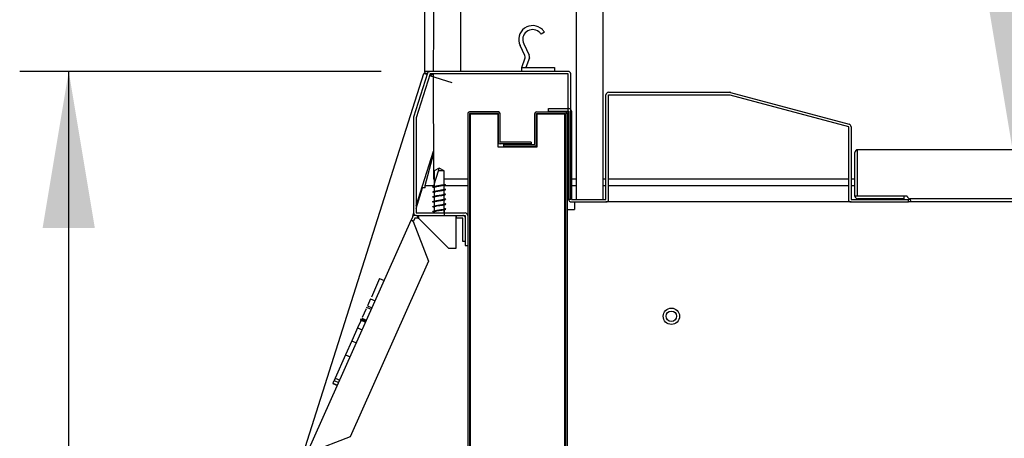
# Model space of a CAD drawing. Units: millimetres. Extents: x 0 to 3576, y 0 to 3127.
# Drawn here: x 2637 to 2939, y 872 to 1000 of the extents above; entities that cross this region are included whole.
import ezdxf
from ezdxf.enums import TextEntityAlignment as Align

# ---------------------------------------------------------------- set-up
doc = ezdxf.new("R2010")
doc.units = ezdxf.units.MM
for name, color, linetype in [('Default', 7, 'Continuous'), ('TOM-50-깔판', 7, 'Continuous'), ('TOM-50-발포하부내부', 7, 'Continuous'), ('TOM-50-발포하부외부', 7, 'Continuous'), ('TOM-50-유리스톱퍼', 7, 'Continuous'), ('TOM-50-하부외장상', 7, 'Continuous'), ('TOM-50-흡입망', 7, 'Continuous'), ('TOM-50ST-전면몰딩', 7, 'Continuous'), ('TOM-MS-측판유리', 7, 'Continuous'), ('TOM-MS-측판유리몰딩', 7, 'Continuous'), ('TOM-ST-측판-하부내부좌', 7, 'Continuous'), ('TOM-ST-측판-하부외부좌-', 7, 'Continuous'), ('TOM-발포목재1', 7, 'Continuous'), ('TOM-후레임하부우-ST', 7, 'Continuous'), ('나이트커버고정고리', 7, 'Continuous'), ('직결피스M4', 7, 'Continuous'), ('터보로고-10.07.30', 7, 'Continuous')]:
    doc.layers.add(name, color=color, linetype=linetype)
doc.styles.add('SEACAD_Arial', font='arial.ttf')

# ---------------------------------------------------------------- blocks, each defined once
blk = doc.blocks.new('SE2')
at = {"layer": 'TOM-50-깔판', "color": 7, "linetype": 'Continuous'}
for p, q in [((-74.03, 1285.81), (-74.03, 1299.2)), ((-73.23, 1285.82), (-73.23, 1299.2)), ((-73.22, 1299.2), (-73.22, 1300.01)), ((303.16, 1300.01), (-73.22, 1300.01)), ((-73.22, 1285.82), (-73.22, 1299.2)), ((-73.23, 1285.82), (-74.03, 1285.81)), ((-58.03, 1285.82), (-73.22, 1285.82)), ((-59.03, 1285.81), (-73.22, 1285.81)), ((-59.03, 1285.01), (-73.22, 1285.01)), ((-59.03, 1285.81), (-59.03, 1285.01)), ((-58.03, 1285.81), (-58.03, 1285.82)), ((-58.03, 1285.81), (-58.03, 1285.81)), ((287.16, 1285.01), (-57.22, 1285.01))]:
    blk.add_line(p, q, dxfattribs=at)
for centre, radius, start, end in [((-73.22, 1299.2), 0.81, 90, 180), ((-73.22, 1299.2), 0.01, 90, 180), ((-73.22, 1285.82), 0.81, 180.7074, 270), ((-57.22, 1285.82), 0.81, 180.7074, 270)]:
    blk.add_arc(centre, radius, start, end, dxfattribs=at)
at = {"layer": 'TOM-50-발포하부내부', "color": 7, "linetype": 'Continuous'}
for p, q in [((-172.03, 1301.6), (-172.03, 1311.08)), ((-171.53, 1301.6), (-171.53, 1311.08)), ((-171.52, 1311.59), (-162.64, 1311.59)), ((-171.52, 1311.09), (-162.64, 1311.09)), ((-162.63, 1311.08), (-162.63, 1125.71)), ((-162.13, 1311.08), (-162.13, 1125.71)), ((-181.53, 1301.59), (-172.04, 1301.59)), ((-181.53, 1301.09), (-181.53, 1301.59)), ((-181.53, 1301.09), (-172.04, 1301.09))]:
    blk.add_line(p, q, dxfattribs=at)
for centre, radius, start, end in [((-171.52, 1311.08), 0.51, 90, 180), ((-171.52, 1311.08), 0.01, 90, 180), ((-162.64, 1311.08), 0.51, 0, 90), ((-162.64, 1311.08), 0.01, 0, 90), ((-172.04, 1301.6), 0.01, 270, 0), ((-172.04, 1301.6), 0.51, 270, 0)]:
    blk.add_arc(centre, radius, start, end, dxfattribs=at)
at = {"layer": 'TOM-50-발포하부외부', "color": 7, "linetype": 'Continuous'}
for p, q in [((-192.53, 1311.09), (-192.53, 1085.01)), ((-192.03, 1311.09), (-192.03, 1085.01)), ((-183.14, 1311.6), (-192.02, 1311.6)), ((-183.14, 1311.1), (-192.02, 1311.1)), ((-183.13, 1302.3), (-183.13, 1311.09)), ((-182.63, 1302.3), (-182.63, 1311.09)), ((-173.13, 1302.29), (-182.62, 1302.29)), ((-173.13, 1302.29), (-173.13, 1301.79)), ((-173.13, 1301.79), (-182.62, 1301.79))]:
    blk.add_line(p, q, dxfattribs=at)
for centre, radius, start, end in [((-192.02, 1311.09), 0.51, 90, 180), ((-192.02, 1311.09), 0.01, 90, 180), ((-183.14, 1311.09), 0.51, 0, 90), ((-183.14, 1311.09), 0.01, 0, 90), ((-182.62, 1302.3), 0.51, 180, 270), ((-182.62, 1302.3), 0.01, 180, 270)]:
    blk.add_arc(centre, radius, start, end, dxfattribs=at)
at = {"layer": 'TOM-50-유리스톱퍼', "color": 7, "linetype": 'Continuous'}
for p, q in [((-159.23, 1284.81), (-159.23, 1454.81)), ((-151.23, 1454.81), (-151.23, 1284.81))]:
    blk.add_line(p, q, dxfattribs=at)
at = {"layer": 'TOM-50-하부외장상', "color": 7, "linetype": 'Continuous'}
for p, q in [((-241.45, 1207.6), (-209.89, 1278.48)), ((-209.49, 1279.39), (-209.89, 1278.49)), ((-209.89, 1278.48), (-209.89, 1278.49)), ((-209.16, 1278.16), (-209.89, 1278.49)), ((-209.89, 1278.48), (-209.89, 1278.48)), ((-209.16, 1278.15), (-209.89, 1278.48)), ((-209.22, 1278), (-209.16, 1278.15)), ((-209.22, 1278), (-204.56, 1265.87)), ((-208.76, 1279.07), (-209.16, 1278.16)), ((-209.16, 1278.15), (-209.16, 1278.16)), ((-208.32, 1279.87), (-208.75, 1279.87)), ((-207.76, 1279.07), (-208.75, 1279.07)), ((-207.76, 1279.07), (-207.76, 1279.87)), ((-207.75, 1279.07), (-207.76, 1279.07)), ((-207.75, 1279.07), (-207.75, 1279.87)), ((-207.75, 1279.87), (-207.75, 1279.87)), ((-207.75, 1279.07), (-207.59, 1279.06)), ((-207.59, 1279.06), (-198.4, 1269.87)), ((-196.08, 1279.87), (-196.08, 1279.06)), ((-196.08, 1279.07), (-196.07, 1279.07)), ((-196.08, 1269.87), (-196.08, 1279.06)), ((-196.07, 1279.07), (-196.07, 1279.87)), ((-194.08, 1279.07), (-196.07, 1279.07)), ((-194.07, 1271.87), (-194.07, 1279.06)), ((-193.33, 1271.87), (-194.07, 1271.87)), ((-198.4, 1269.87), (-196.08, 1269.87)), ((-204.56, 1265.87), (-228.51, 1212.07)), ((-228.51, 1212.07), (-240.65, 1207.42))]:
    blk.add_line(p, q, dxfattribs=at)
for centre, radius, start, end in [((-208.75, 1279.06), 0.81, 90, 156), ((-208.75, 1279.06), 0.01, 90, 156), ((-194.08, 1279.06), 0.81, 22.1916, 90), ((-194.08, 1279.06), 0.01, 0, 90)]:
    blk.add_arc(centre, radius, start, end, dxfattribs=at)
for points in [[(-209.22, 1278), (-209.4, 1278.11), (-209.57, 1278.22), (-209.82, 1278.39), (-209.9, 1278.45), (-209.89, 1278.48)], [(-207.75, 1279.87), (-207.72, 1279.86), (-207.69, 1279.77), (-207.64, 1279.47), (-207.61, 1279.27), (-207.59, 1279.06)]]:
    blk.add_open_spline(points, degree=3, knots=[0, 0, 0, 0, 0.5, 0.5, 1, 1, 1, 1], dxfattribs=at)
at = {"layer": 'TOM-50-흡입망', "color": 7, "linetype": 'Continuous'}
for p, q in [((-149.42, 1317.61), (-112.34, 1317.61)), ((-112.13, 1317.58), (-75.83, 1307.85)), ((-150.23, 1284.82), (-150.23, 1316.8)), ((-149.43, 1284.82), (-149.43, 1316.8)), ((-149.42, 1316.81), (-112.34, 1316.81)), ((-112.33, 1316.81), (-76.04, 1307.08)), ((-167.83, 1312.61), (-161.64, 1312.61)), ((-167.83, 1311.81), (-167.83, 1312.61)), ((-167.83, 1311.81), (-161.64, 1311.81)), ((-161.63, 1311.8), (-161.63, 1284.82)), ((-160.83, 1311.8), (-160.83, 1284.82)), ((-76.03, 1307.07), (-76.03, 1284.82)), ((-75.23, 1307.07), (-75.23, 1284.82)), ((-160.82, 1284.81), (-150.24, 1284.81)), ((-160.82, 1284.01), (-150.24, 1284.01)), ((-75.22, 1284.81), (-57.64, 1284.81)), ((-75.22, 1284.01), (-57.64, 1284.01)), ((-57.64, 1284.01), (-57.64, 1284.81))]:
    blk.add_line(p, q, dxfattribs=at)
for centre, radius, start, end in [((-149.42, 1316.8), 0.81, 90, 180), ((-112.34, 1316.8), 0.81, 75, 90), ((-149.42, 1316.8), 0.01, 90, 180), ((-112.34, 1316.8), 0.01, 75, 90), ((-161.64, 1311.8), 0.81, 0, 90), ((-161.64, 1311.8), 0.01, 0, 90), ((-76.04, 1307.07), 0.81, 0, 75), ((-76.04, 1307.07), 0.01, 0, 75), ((-160.82, 1284.82), 0.81, 180, 270), ((-160.82, 1284.82), 0.01, 180, 270), ((-150.24, 1284.82), 0.01, 270, 0), ((-150.24, 1284.82), 0.81, 270, 0), ((-75.22, 1284.82), 0.81, 180, 270), ((-75.22, 1284.82), 0.01, 180, 270), ((-57.64, 1284), 0.81, 0, 90)]:
    blk.add_arc(centre, radius, start, end, dxfattribs=at)
at = {"layer": 'TOM-50ST-전면몰딩', "color": 7, "linetype": 'Continuous'}
for p, q in [((-204.83, 1323.45), (-209.1, 1309.99)), ((-204.07, 1323.21), (-208.33, 1309.75)), ((-161.84, 1324.02), (-204.06, 1324.02)), ((-161.84, 1323.22), (-204.06, 1323.22)), ((-161.83, 1284.8), (-161.83, 1323.21)), ((-161.03, 1284.8), (-161.03, 1323.21)), ((-209.13, 1309.75), (-209.13, 1280.68)), ((-208.33, 1309.75), (-208.33, 1280.68)), ((-161.03, 1284.8), (-161.83, 1284.8)), ((-208.32, 1280.67), (-193.34, 1280.67)), ((-208.32, 1279.87), (-193.34, 1279.87)), ((-193.33, 1279.86), (-193.33, 1270.67)), ((-192.53, 1279.86), (-192.53, 1270.67)), ((-193.33, 1270.67), (-192.53, 1270.67))]:
    blk.add_line(p, q, dxfattribs=at)
for centre, radius, start, end in [((-204.06, 1323.21), 0.81, 90, 162.4259), ((-204.06, 1323.21), 0.01, 90, 162.4259), ((-161.84, 1323.21), 0.81, 0, 90), ((-161.84, 1323.21), 0.01, 0, 90), ((-208.32, 1309.75), 0.81, 162.4259, 180), ((-208.32, 1309.75), 0.01, 162.4259, 180), ((-208.32, 1280.68), 0.81, 180, 270), ((-208.32, 1280.68), 0.01, 180, 270), ((-193.34, 1279.86), 0.81, 0, 90), ((-193.34, 1279.86), 0.01, 0, 90)]:
    blk.add_arc(centre, radius, start, end, dxfattribs=at)
at = {"layer": 'TOM-MS-측판유리', "color": 7, "linetype": 'Continuous'}
for p, q in [((-202.77, 1291.02), (-202.97, 1291.02)), ((-192.53, 1291.02), (-199.77, 1291.02)), ((-191.83, 1291.02), (-192.03, 1291.02)), ((-162.63, 1291.02), (-162.83, 1291.02)), ((-161.83, 1291.02), (-162.13, 1291.02)), ((-159.23, 1291.02), (-160.83, 1291.02)), ((-150.23, 1291.02), (-151.23, 1291.02)), ((-76.03, 1291.02), (-149.43, 1291.02)), ((-74.03, 1291.02), (-75.23, 1291.02))]:
    blk.add_line(p, q, dxfattribs=at)
for start, end in [(166.05505, 179.92924), (179.94578, 180.46988)]:
    blk.add_arc((3294.21, 1319.7), 3497.3, start, end, dxfattribs=at)
at = {"layer": 'TOM-MS-측판유리몰딩', "color": 7, "linetype": 'Continuous'}
for p, q in [((-205.08, 1324.02), (-205.79, 1324.02)), ((-205.08, 1324.02), (-204.12, 1324.01)), ((-204.59, 1324), (-205.08, 1324.01)), ((-204.88, 1323.31), (-205.08, 1323.31)), ((-203.88, 1323.22), (-203.88, 1322.64))]:
    blk.add_line(p, q, dxfattribs=at)
for centre, radius, start, end in [((3294.21, 1319.7), 3500, 166.12592, 179.92929), ((3294.21, 1319.7), 3489, 166.12592, 179.92929), ((-205.08, 1324.02), 0.71, 179.9293, 269.9293), ((-204.59, 1323.29), 0.71, 70.4109, 89.9293)]:
    blk.add_arc(centre, radius, start, end, dxfattribs=at)
at = {"layer": 'TOM-ST-측판-하부내부좌', "color": 7, "linetype": 'Continuous'}
for p, q in [((-205.6, 1289.03), (-203.02, 1298.63)), ((-208.33, 1282.02), (-206.34, 1288.31)), ((-205.6, 1288.31), (-205.6, 1289.02)), ((-205.6, 1289.02), (-202.77, 1289.02)), ((-205.6, 1289.02), (-205.6, 1289.02)), ((-199.77, 1289.02), (-192.53, 1289.02)), ((-192.03, 1289.02), (-191.83, 1289.02)), ((-162.83, 1289.02), (-162.63, 1289.02)), ((-162.13, 1289.02), (-161.83, 1289.02)), ((-160.83, 1289.02), (-159.23, 1289.02)), ((-151.23, 1289.02), (-150.23, 1289.02)), ((-149.43, 1289.02), (-76.03, 1289.02)), ((-75.23, 1289.02), (-74.03, 1289.02)), ((-209.03, 1279.82), (-208.93, 1280.15))]:
    blk.add_line(p, q, dxfattribs=at)
blk.add_circle((-130.22, 1249.01), 1.6, dxfattribs=at)
blk.add_arc((-205.67, 1289.05), 0.0781, 340.72, 346.1322, dxfattribs=at)
blk.add_open_spline([(-205.6, 1288.31), (-205.79, 1288.33), (-205.98, 1288.35), (-206.25, 1288.35), (-206.33, 1288.34), (-206.34, 1288.31)], degree=3, knots=[0, 0, 0, 0, 0.5, 0.5, 1, 1, 1, 1], dxfattribs=at)
at = {"layer": 'TOM-ST-측판-하부외부좌-', "color": 7, "linetype": 'Continuous'}
for p, q in [((-242.88, 1206.89), (-206.01, 1323.31)), ((-205.05, 1323.01), (-206.01, 1323.31)), ((-205.05, 1323.01), (-204.98, 1322.99)), ((-205.04, 1324.02), (-205.04, 1324.01)), ((-205.04, 1323.31), (-205.04, 1323.02)), ((-205.04, 1323.02), (-204.97, 1323.02)), ((-203.88, 1323.02), (-203.09, 1323.02)), ((-204.22, 1322.74), (-197.44, 1320.6)), ((-208.33, 1282.85), (-203.03, 1299.6)), ((-208.06, 1283.71), (-207.95, 1284.02)), ((-207.95, 1284.02), (-207.7, 1284.02)), ((-209.37, 1279.58), (-209.1, 1280.44))]:
    blk.add_line(p, q, dxfattribs=at)
at = {"layer": 'TOM-발포목재1', "color": 7, "linetype": 'Continuous'}
for p, q in [((-191.83, 1310.9), (-191.83, 1085.2)), ((-183.33, 1310.9), (-191.83, 1310.9)), ((-183.33, 1310.9), (-183.33, 1300.9)), ((-162.83, 1310.9), (-171.33, 1310.9)), ((-171.33, 1300.9), (-171.33, 1310.9)), ((-162.83, 1085.2), (-162.83, 1310.9)), ((-183.33, 1300.9), (-171.33, 1300.9))]:
    blk.add_line(p, q, dxfattribs=at)
at = {"layer": 'TOM-후레임하부우-ST', "color": 7, "linetype": 'Continuous'}
for p, q in [((-159.91, 1284.01), (-159.91, 1281.7)), ((-75.22, 1284.01), (-150.24, 1284.01)), ((307.79, 1284.01), (-57.64, 1284.01)), ((-162.13, 1281.7), (-159.91, 1281.7))]:
    blk.add_line(p, q, dxfattribs=at)
blk.add_circle((-130.22, 1249.01), 2.5, dxfattribs=at)
at = {"layer": '나이트커버고정고리', "color": 7, "linetype": 'Continuous'}
for p, q in [((-169.07, 1336.02), (-170.08, 1335.38)), ((-175.41, 1332.43), (-173.72, 1328.96)), ((-175.02, 1328.89), (-176.49, 1331.9)), ((-176.03, 1325.22), (-174.98, 1328.11)), ((-173.68, 1328.17), (-174.75, 1325.22)), ((-176.03, 1324.02), (-176.03, 1325.22)), ((-176.03, 1325.22), (-166.03, 1325.22)), ((-166.03, 1325.22), (-166.03, 1324.02))]:
    blk.add_line(p, q, dxfattribs=at)
for centre, radius, start, end in [((-172.67, 1333.77), 4.25, 45.5747, 206), ((-172.67, 1333.77), 3.05, 51.1052, 206), ((-172.67, 1333.77), 3.05, 31.9657, 51.1052), ((-172.67, 1333.77), 4.25, 31.9657, 45.5747), ((-174.62, 1328.52), 1, 340, 26), ((-175.92, 1328.45), 1, 340, 26)]:
    blk.add_arc(centre, radius, start, end, dxfattribs=at)
at = {"layer": '직결피스M4', "color": 7, "linetype": 'Continuous'}
for p, q in [((-201.27, 1294.37), (-202.77, 1293.51)), ((-202.77, 1289.37), (-201.53, 1293.51)), ((-202.77, 1293.51), (-202.77, 1289.37)), ((-201.53, 1293.51), (-201.27, 1294.37)), ((-199.77, 1293.51), (-201.53, 1293.51)), ((-199.77, 1293.51), (-201.27, 1294.37)), ((-199.77, 1289.45), (-199.77, 1293.51)), ((-202.77, 1289.37), (-202.77, 1288.77)), ((-202.77, 1288.45), (-202.77, 1287.27)), ((-202.77, 1286.95), (-202.77, 1285.77)), ((-199.77, 1289.45), (-199.81, 1289.5)), ((-199.81, 1289.5), (-199.32, 1289.37)), ((-199.77, 1287.95), (-199.77, 1289.13)), ((-199.77, 1286.45), (-199.77, 1287.63)), ((-202.77, 1285.45), (-202.77, 1284.27)), ((-202.77, 1283.95), (-202.77, 1282.77)), ((-199.77, 1284.95), (-199.77, 1286.13)), ((-199.77, 1283.45), (-199.77, 1284.63)), ((-202.77, 1282.45), (-202.77, 1281.27)), ((-202.77, 1280.95), (-202.77, 1280.67)), ((-199.77, 1281.95), (-199.77, 1283.13)), ((-199.77, 1281.7), (-199.77, 1279.87)), ((-199.77, 1280.67), (-199.77, 1281.63)), ((-199.77, 1280.67), (-199.77, 1281.63))]:
    blk.add_line(p, q, dxfattribs=at)
for centre, radius, start, end in [((-211.85, 1255.19), 32.97, 74.0095, 74.5757), ((-211.72, 1320), 32.49, 285.434, 286.4092), ((-211.41, 1258.24), 31.36, 74.006, 74.5923), ((-211.56, 1317.91), 31.88, 285.411, 286.4231), ((-191.02, 1257.15), 31.72, 105.4404, 106.4634), ((-190.29, 1256.02), 34.44, 105.4503, 106.3542), ((-190.89, 1318.96), 32.19, 253.9871, 254.5566), ((-211.41, 1315.85), 31.3, 285.4295, 286.4673), ((-211.76, 1254.06), 32.58, 73.9888, 74.5488), ((-211.4, 1314.34), 31.29, 285.442, 286.4738), ((-211.33, 1254.06), 31.03, 73.9923, 74.5653), ((-191.05, 1255.72), 31.63, 105.42, 106.4346), ((-191.08, 1254.27), 31.58, 105.4245, 106.425), ((-190.62, 1318.42), 33.19, 253.9964, 254.5569), ((-191.14, 1315.14), 31.34, 254.0121, 254.596), ((-211.25, 1252.82), 30.76, 74.0112, 74.5956), ((-211.44, 1311.48), 31.43, 285.4257, 286.4355), ((-211.73, 1249.64), 32.5, 73.9993, 74.5637), ((-211.28, 1312.46), 30.89, 285.4206, 286.4499), ((-191.13, 1253.01), 31.34, 105.4466, 106.4678), ((-191.23, 1251.87), 30.97, 105.4301, 106.4774), ((-191.31, 1313), 30.67, 253.9928, 254.5749), ((-190.93, 1312.83), 32.06, 253.9868, 254.5447)]:
    blk.add_arc(centre, radius, start, end, dxfattribs=at)
for points, knots in [([(-203.08, 1288.47), (-203.13, 1288.48), (-203.18, 1288.5), (-203.28, 1288.55), (-203.29, 1288.58), (-203.25, 1288.61)], [0.90746837, 0.90746837, 0.90746837, 0.90746837, 0.9122807, 0.9122807, 0.92187494, 0.92187494, 0.92187494, 0.92187494]), ([(-203.07, 1286.97), (-203.07, 1286.97), (-203.07, 1286.97), (-203.21, 1287), (-203.28, 1287.04), (-203.27, 1287.08)], [0.75423489, 0.75423489, 0.75423489, 0.75423489, 0.75438596, 0.75438596, 0.76562491, 0.76562491, 0.76562491, 0.76562491]), ([(-203.07, 1287.18), (-202.91, 1287.23), (-202.67, 1287.27), (-201.97, 1287.37), (-201.47, 1287.43), (-200.52, 1287.54), (-200.07, 1287.6), (-199.44, 1287.71), (-199.27, 1287.77), (-199.28, 1287.86), (-199.35, 1287.9), (-199.48, 1287.93)], [0.77647761, 0.77647761, 0.77647761, 0.77647761, 0.78947368, 0.78947368, 0.80701754, 0.80701754, 0.8245614, 0.8245614, 0.84210526, 0.84210526, 0.85308732, 0.85308732, 0.85308732, 0.85308732]), ([(-203.06, 1288.69), (-203.06, 1288.69), (-203.06, 1288.69), (-202.84, 1288.74), (-202.46, 1288.8), (-201.57, 1288.92), (-201.06, 1288.97), (-200.15, 1289.09), (-199.76, 1289.15), (-199.29, 1289.26), (-199.22, 1289.32), (-199.32, 1289.37)], [0.92978637, 0.92978637, 0.92978637, 0.92978637, 0.92982456, 0.92982456, 0.94736842, 0.94736842, 0.96491228, 0.96491228, 0.98245614, 0.98245614, 1, 1, 1, 1]), ([(-199.81, 1289.25), (-199.79, 1289.23), (-199.75, 1289.19), (-199.83, 1289.12), (-199.99, 1289.07), (-200.21, 1289.01), (-200.48, 1288.96), (-200.77, 1288.91), (-201.07, 1288.86), (-201.35, 1288.81), (-201.62, 1288.77), (-201.86, 1288.73), (-202.07, 1288.69), (-202.25, 1288.66), (-202.39, 1288.62), (-202.51, 1288.59), (-202.59, 1288.57), (-202.66, 1288.54), (-202.71, 1288.52), (-202.74, 1288.5), (-202.76, 1288.49), (-202.77, 1288.47), (-202.77, 1288.46), (-202.77, 1288.46), (-202.77, 1288.45), (-202.77, 1288.45)], [0, 0, 0, 0, 0.00668723, 0.01309753, 0.01923071, 0.02508658, 0.03066496, 0.03596568, 0.04098858, 0.04573351, 0.05020032, 0.05438887, 0.05829904, 0.06193071, 0.06528376, 0.06835809, 0.07115362, 0.07367025, 0.0759079, 0.07786652, 0.07954603, 0.0809464, 0.08206756, 0.0829095, 0.08347218, 0.08347218, 0.08347218, 0.08347218]), ([(-200.02, 1287.56), (-200.2, 1287.51), (-200.85, 1287.38), (-202.27, 1287.18), (-202.77, 1287.02), (-202.77, 1286.95)], [0.1735859, 0.1735859, 0.1735859, 0.1735859, 0.18904235, 0.21180117, 0.2350924, 0.2350924, 0.2350924, 0.2350924]), ([(-202.58, 1288.82), (-202.51, 1288.84), (-202.31, 1288.9), (-201.86, 1288.98), (-201.27, 1289.07), (-200.68, 1289.17), (-200.19, 1289.26), (-199.84, 1289.36), (-199.8, 1289.42), (-199.77, 1289.45)], [0.9346872, 0.9346872, 0.9346872, 0.9346872, 0.94135878, 0.95113237, 0.96090595, 0.97067949, 0.98045302, 0.99022652, 1, 1, 1, 1]), ([(-202.53, 1287.34), (-202.45, 1287.36), (-202.03, 1287.46), (-200.89, 1287.63), (-199.92, 1287.81), (-199.78, 1287.91), (-199.78, 1287.95)], [0.78340586, 0.78340586, 0.78340586, 0.78340586, 0.79130033, 0.81305204, 0.83480381, 0.8456972, 0.8456972, 0.8456972, 0.8456972]), ([(-203.06, 1283.96), (-203.16, 1283.99), (-203.23, 1284.02), (-203.32, 1284.1), (-203.2, 1284.16), (-202.66, 1284.27), (-202.24, 1284.33), (-201.31, 1284.45), (-200.81, 1284.5), (-200, 1284.61), (-199.69, 1284.66), (-199.49, 1284.71)], [0.44772515, 0.44772515, 0.44772515, 0.44772515, 0.45614035, 0.45614035, 0.47368421, 0.47368421, 0.49122807, 0.49122807, 0.50877193, 0.50877193, 0.52418503, 0.52418503, 0.52418503, 0.52418503]), ([(-203.06, 1285.46), (-203.22, 1285.51), (-203.29, 1285.55), (-203.23, 1285.65), (-203.02, 1285.71), (-202.33, 1285.82), (-201.87, 1285.88), (-200.91, 1285.99), (-200.42, 1286.05), (-199.66, 1286.16), (-199.4, 1286.22), (-199.23, 1286.33), (-199.29, 1286.38), (-199.48, 1286.43)], [0.60093966, 0.60093966, 0.60093966, 0.60093966, 0.61403509, 0.61403509, 0.63157895, 0.63157895, 0.64912281, 0.64912281, 0.66666667, 0.66666667, 0.68421053, 0.68421053, 0.69980063, 0.69980063, 0.69980063, 0.69980063]), ([(-200.02, 1286.06), (-200.08, 1286.04), (-200.33, 1285.98), (-200.96, 1285.87), (-201.88, 1285.73), (-202.6, 1285.59), (-202.77, 1285.5), (-202.77, 1285.45), (-202.77, 1285.45)], [0.32693529, 0.32693529, 0.32693529, 0.32693529, 0.33187071, 0.34635944, 0.3608481, 0.37533671, 0.38982524, 0.38983711, 0.38983711, 0.38983711, 0.38983711]), ([(-199.98, 1284.57), (-200.05, 1284.55), (-200.36, 1284.47), (-201.27, 1284.32), (-202.45, 1284.14), (-202.77, 1284.01), (-202.77, 1283.95)], [0.47993508, 0.47993508, 0.47993508, 0.47993508, 0.48608773, 0.50519439, 0.52430099, 0.54339525, 0.54339525, 0.54339525, 0.54339525]), ([(-202.57, 1285.82), (-202.5, 1285.85), (-202.14, 1285.94), (-201.1, 1286.1), (-200, 1286.28), (-199.78, 1286.4), (-199.78, 1286.45)], [0.63017866, 0.63017866, 0.63017866, 0.63017866, 0.63731145, 0.65788259, 0.6790458, 0.69369813, 0.69369813, 0.69369813, 0.69369813]), ([(-202.53, 1284.34), (-202.45, 1284.36), (-202.07, 1284.45), (-201.09, 1284.6), (-200.04, 1284.78), (-199.78, 1284.89), (-199.77, 1284.95), (-199.77, 1284.95)], [0.47661284, 0.47661284, 0.47661284, 0.47661284, 0.48402877, 0.50390382, 0.52223791, 0.53901134, 0.53932986, 0.53932986, 0.53932986, 0.53932986]), ([(-199.31, 1284.78), (-199.25, 1284.82), (-199.27, 1284.86), (-199.41, 1284.91), (-199.44, 1284.92), (-199.47, 1284.93)], [0.53125, 0.53125, 0.53125, 0.53125, 0.54385965, 0.54385965, 0.54654037, 0.54654037, 0.54654037, 0.54654037]), ([(-203.07, 1282.46), (-203.11, 1282.48), (-203.14, 1282.49), (-203.29, 1282.54), (-203.3, 1282.59), (-203.2, 1282.64)], [0.29496308, 0.29496308, 0.29496308, 0.29496308, 0.29824561, 0.29824561, 0.31250002, 0.31250002, 0.31250002, 0.31250002]), ([(-203.06, 1281.19), (-202.92, 1281.22), (-202.73, 1281.26), (-202.11, 1281.35), (-201.62, 1281.41), (-200.66, 1281.52), (-200.19, 1281.58), (-199.52, 1281.69), (-199.31, 1281.75), (-199.26, 1281.85), (-199.33, 1281.89), (-199.49, 1281.94)], [0.16449245, 0.16449245, 0.16449245, 0.16449245, 0.1754386, 0.1754386, 0.19298246, 0.19298246, 0.21052632, 0.21052632, 0.22807018, 0.22807018, 0.24104041, 0.24104041, 0.24104041, 0.24104041]), ([(-203.05, 1282.69), (-202.86, 1282.74), (-202.54, 1282.79), (-201.72, 1282.9), (-201.21, 1282.96), (-200.28, 1283.07), (-199.87, 1283.13), (-199.34, 1283.24), (-199.23, 1283.3), (-199.32, 1283.38), (-199.39, 1283.41), (-199.49, 1283.44)], [0.31768938, 0.31768938, 0.31768938, 0.31768938, 0.33333333, 0.33333333, 0.35087719, 0.35087719, 0.36842105, 0.36842105, 0.38596491, 0.38596491, 0.39397331, 0.39397331, 0.39397331, 0.39397331]), ([(-200, 1283.07), (-200.09, 1283.04), (-200.48, 1282.95), (-201.49, 1282.79), (-202.53, 1282.62), (-202.77, 1282.5), (-202.77, 1282.45), (-202.77, 1282.45)], [0.63300502, 0.63300502, 0.63300502, 0.63300502, 0.64140904, 0.66136876, 0.67961614, 0.69612678, 0.69613826, 0.69613826, 0.69613826, 0.69613826]), ([(-200.01, 1281.56), (-200.08, 1281.54), (-200.49, 1281.44), (-201.87, 1281.24), (-202.77, 1281.06), (-202.77, 1280.95), (-202.77, 1280.95)], [0.78653913, 0.78653913, 0.78653913, 0.78653913, 0.79352556, 0.81670696, 0.84746136, 0.8474624, 0.8474624, 0.8474624, 0.8474624]), ([(-202.57, 1281.32), (-202.51, 1281.34), (-202.19, 1281.43), (-201.27, 1281.57), (-200.1, 1281.76), (-199.77, 1281.89), (-199.77, 1281.95)], [0.16964491, 0.16964491, 0.16964491, 0.16964491, 0.17610416, 0.19528517, 0.21446618, 0.2336365, 0.2336365, 0.2336365, 0.2336365]), ([(-202.52, 1282.84), (-202.44, 1282.86), (-202.03, 1282.96), (-200.89, 1283.13), (-199.92, 1283.31), (-199.78, 1283.41), (-199.78, 1283.45)], [0.32447789, 0.32447789, 0.32447789, 0.32447789, 0.33212313, 0.35387497, 0.3756268, 0.38650658, 0.38650658, 0.38650658, 0.38650658])]:
    blk.add_open_spline(points, degree=3, knots=knots, dxfattribs=at)
blk.add_open_spline([(-203.07, 1280.97), (-203.24, 1281.01), (-203.31, 1281.06), (-203.26, 1281.11)], degree=3, dxfattribs=at)
at = {"layer": '터보로고-10.07.30', "color": 7, "linetype": 'Continuous'}
for p, q in [((-219.53, 1260.53), (-222.03, 1254.91)), ((-219.53, 1260.53), (-218.16, 1259.92)), ((-222.26, 1254.4), (-223.22, 1252.23)), ((-222.26, 1254.4), (-220.89, 1253.79)), ((-223.65, 1251.27), (-224.81, 1248.66)), ((-223.61, 1251.82), (-222.07, 1251.14)), ((-223.22, 1252.23), (-221.85, 1251.62)), ((-225.2, 1247.79), (-226.25, 1245.44)), ((-225.21, 1247.76), (-225.38, 1247.84)), ((-225.18, 1247.83), (-225.35, 1247.91)), ((-225.15, 1247.91), (-225.32, 1247.99)), ((-223.69, 1247.48), (-225.24, 1248.17)), ((-225.2, 1247.79), (-225.07, 1248.09)), ((-225.2, 1247.79), (-223.83, 1247.18)), ((-225, 1248.23), (-223.63, 1247.62)), ((-224.91, 1248.44), (-223.54, 1247.83)), ((-226.16, 1245.63), (-228.01, 1241.49)), ((-226.25, 1245.44), (-224.88, 1244.83)), ((-228.01, 1241.49), (-229.92, 1237.18)), ((-228.01, 1241.49), (-226.64, 1240.87)), ((-229.92, 1237.18), (-233.08, 1230.09)), ((-229.92, 1237.18), (-228.55, 1236.57)), ((-233.08, 1230.09), (-233.43, 1229.31)), ((-233.08, 1230.09), (-231.71, 1229.48)), ((-233.94, 1228.62), (-233.77, 1228.54)), ((-233.9, 1228.7), (-233.73, 1228.63)), ((-233.82, 1228.89), (-233.65, 1228.81)), ((-233.81, 1228.44), (-232.44, 1227.83)), ((-233.43, 1229.31), (-233.78, 1228.51)), ((-233.78, 1228.99), (-233.61, 1228.91)), ((-233.78, 1228.51), (-232.41, 1227.9)), ((-233.43, 1229.31), (-232.06, 1228.7))]:
    blk.add_line(p, q, dxfattribs=at)
blk = doc.blocks.new('GDimGGroup5')
at = {"layer": 'Default', "linetype": 'Continuous'}
for points in [[(-33.79, 1460.29), (-17.79, 1460.29), (-25.79, 1508.29)], [(-33.79, 1348.01), (-25.79, 1300.01), (-17.79, 1348.01)]]:
    blk.add_hatch(color=7, dxfattribs=at).paths.add_polyline_path(points)
at = {"layer": 'Default', "color": 7, "linetype": 'Continuous'}
for p, q in [((-25.79, 1508.29), (-25.79, 1447.65)), ((-25.79, 1360.65), (-25.79, 1300.01))]:
    blk.add_line(p, q, dxfattribs=at)
at = {"layer": 'Default', "color": 7, "linetype": 'Continuous', "style": 'SEACAD_Arial'}
for s, p in [('8 1/4', (-120.36, 1437.15)), ('(', (-149.05, 1401.15)), (')', (83.77, 1401.15)), ('208.3 mm', (-120.36, 1401.15))]:
    blk.add_text(s, height=30, dxfattribs=at).set_placement(p, align=Align.TOP_LEFT)
blk = doc.blocks.new('GDimGGroup12')
at = {"layer": 'Default', "linetype": 'Continuous'}
blk.add_hatch(color=7, dxfattribs=at).paths.add_polyline_path([(-322.66, 1276.02), (-306.66, 1276.02), (-314.66, 1324.02)])
at = {"layer": 'Default', "color": 7, "linetype": 'Continuous'}
for p, q in [((-219.06, 1324.02), (-329.66, 1324.02)), ((-314.66, 1146.47), (-314.66, 1324.02))]:
    blk.add_line(p, q, dxfattribs=at)

msp = doc.modelspace()

# ---------------------------------------------------------------- block references
at = {"layer": 'Default'}
for name in ['SE2', 'GDimGGroup5', 'GDimGGroup12']:
    msp.add_blockref(name, (2966.91, -339.59), dxfattribs=at)

doc.saveas('drawing.dxf')
